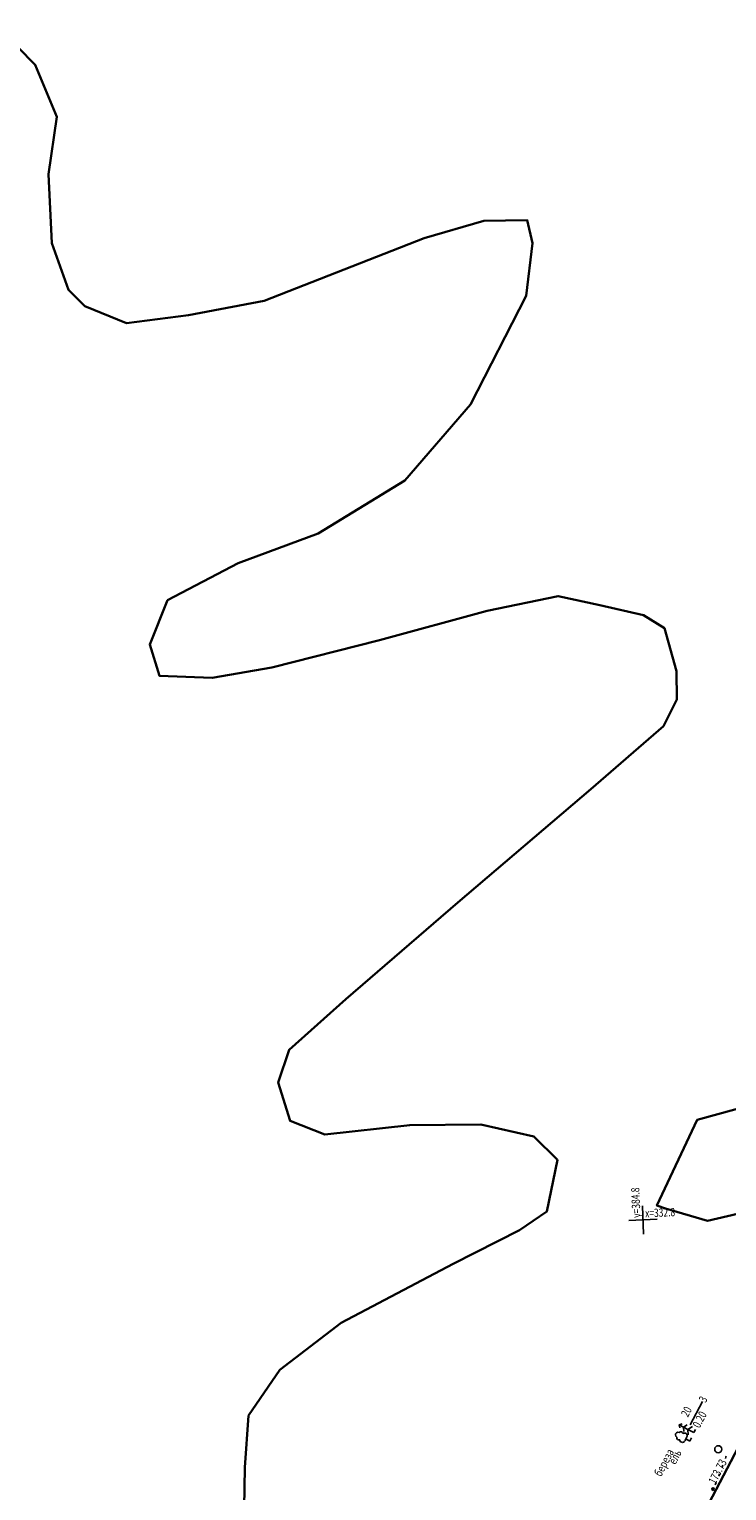
# Model space of a CAD drawing. Units: millimetres. Extents: x 81860 to 209966, y 753060 to 970396.
# Drawn here: x 174639 to 174934, y 827745 to 828363 of the extents above; entities that cross this region are included whole.
import ezdxf

# ---------------------------------------------------------------- set-up
doc = ezdxf.new("R2010")
doc.units = ezdxf.units.MM
doc.layers.add('ПОДЛОЖКА', color=254, linetype='Continuous')
doc.layers.add('Участки ЕГРН', color=7, linetype='Continuous')
doc.styles.add('SHRFT', font='TXT', dxfattribs={"width": 0.75})

# ---------------------------------------------------------------- blocks, each defined once
blk = doc.blocks.new('BL_333')
at = {"color": 0}
for p, q in [((-3, 0), (3, 0)), ((0, -3), (0, 3))]:
    blk.add_line(p, q, dxfattribs=at)
blk = doc.blocks.new('BL_2003')
at = {"color": 0}
blk.add_circle((0, 0), 0.75, dxfattribs=at)
blk = doc.blocks.new('BL_105')
at = {"color": 0}
for p, q in [((0, 3.5), (-0.5, 3.1)), ((0, 2.5), (0, 3.5)), ((0.5, 3.1), (0, 3.5)), ((0, 1.5), (-1, 0.9)), ((0, 2.5), (-0.8, 2)), ((0, 1.5), (0, 2.5)), ((0.8, 2), (0, 2.5)), ((0, 0), (0, 1.5)), ((1, 0.9), (0, 1.5)), ((0.75, 0), (0, 0))]:
    blk.add_line(p, q, dxfattribs=at)
blk = doc.blocks.new('BL_104')
at = {"color": 0}
for p, q in [((-0.45, 1), (0.45, 1)), ((0, 0), (0, 1)), ((0.75, 0), (0, 0))]:
    blk.add_line(p, q, dxfattribs=at)
for centre, radius, start, end in [((0, 2.9), 0.52, 358, 185), ((-0.5, 1.55), 0.55, 115, 270), ((-0.47, 2.4), 0.44, 100, 235), ((0.5, 1.55), 0.55, 270, 65), ((0.47, 2.4), 0.44, 305, 80)]:
    blk.add_arc(centre, radius, start, end, dxfattribs=at)

msp = doc.modelspace()

# ---------------------------------------------------------------- linework, layer by layer
at = {"layer": 'ПОДЛОЖКА', "color": 253}
for p, q in [((174918.8, 827772.54), (174923.97, 827782.43)), ((174933.92, 827758.78), (174933.74, 827758.3)), ((174934.08, 827759.23), (174933.92, 827758.78)), ((174931.27, 827751.74), (174930.9, 827750.82)), ((174932.7, 827755.49), (174932.35, 827754.55)), ((174929.75, 827748.04), (174929.35, 827747.12))]:
    msp.add_line(p, q, dxfattribs=at)
msp.add_circle((174928.52, 827745.28), 0.5, dxfattribs=at)
msp.add_point((174928.52, 827745.28), dxfattribs=at)
at = {"layer": 'Участки ЕГРН', "color": 6, "linetype": 'Continuous', "lineweight": 30}
for points in [[(174626.63, 828363.17), (174641.43, 828348.04), (174650.58, 828326.13), (174647.05, 828301.78), (174648.41, 828272.62), (174655.51, 828252.91), (174662.49, 828246.01), (174680.06, 828238.71), (174706.29, 828242.14), (174738.34, 828248.23), (174806.16, 828274.72), (174831.39, 828282.14), (174849.84, 828282.31), (174851.97, 828272.66), (174849.36, 828250.35), (174825.73, 828204.29), (174797.94, 828172.11), (174761.24, 828149.69), (174727.39, 828137.12), (174697.46, 828121.48), (174689.92, 828102.76), (174694.01, 828089.57), (174716.36, 828088.59), (174741.62, 828093.01), (174787.27, 828104.54), (174832.83, 828116.97), (174862.92, 828123.25), (174880.56, 828119.41), (174899.1, 828115.15), (174907.92, 828109.72), (174913.01, 828091.53), (174913.21, 828079.5), (174907.56, 828068.17), (174876.75, 828041.6), (174820.4, 827993.58), (174772.95, 827952.62), (174748.92, 827931.17), (174744.31, 827917.4), (174749.37, 827901.1), (174764.05, 827895.44), (174800.06, 827899.37), (174830.19, 827899.62), (174852.65, 827894.53), (174862.56, 827884.66), (174858.06, 827862.86), (174846.51, 827854.88), (174818.39, 827840.62), (174771.02, 827815.69), (174745.07, 827795.78), (174731.72, 827776.4), (174730.19, 827754.44), (174729.67, 827720.45)], [(174953.4, 827865.19), (174926.21, 827858.85), (174908.4, 827864.13), (174904.71, 827865.28), (174921.72, 827901.54), (174962.43, 827912.78)], [(174896.81, 827682.04), (174989.5, 827859.09)]]:
    msp.add_lwpolyline(points, dxfattribs=at)

# ---------------------------------------------------------------- block references
at = {"layer": 'ПОДЛОЖКА', "color": 253, "xscale": 2, "yscale": 2, "zscale": 2}
for name, p, rotation in [('BL_333', (174898.84, 827859.24), 2.517518174758479), ('BL_104', (174918.71, 827765.62), 62.517518138356), ('BL_105', (174920.41, 827769.21), 62.517518138356), ('BL_2003', (174930.7, 827762.17), 62.517518138356)]:
    msp.add_blockref(name, p, dxfattribs=dict(at, rotation=rotation))

# ---------------------------------------------------------------- texts
at = {"layer": 'ПОДЛОЖКА', "color": 253, "style": 'SHRFT', "width": 0.75}
for s, rotation, p in [('у=384.8', 92.51752, (174897.8, 827860.2)), ('х=332.8', 2.51752, (174899.8, 827860.29)), (' 3', 62.51752, (174925, 827780.92)), (' 20', 62.51752, (174917.48, 827774.79)), (' 0.20', 62.51752, (174922.4, 827770.13)), (' береза', 62.51752, (174906.12, 827749.58)), ('ель', 62.51752, (174912.5, 827755.41)), ('173.73', 62.51752, (174929.44, 827747.05))]:
    msp.add_text(s, height=3.5, rotation=rotation, dxfattribs=at).set_placement(p)

doc.saveas('drawing.dxf')
